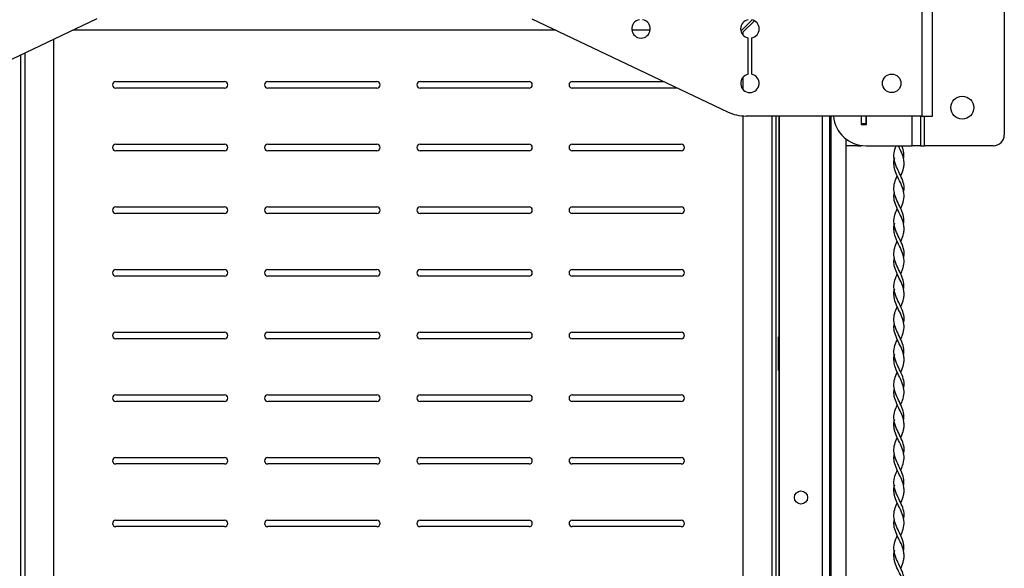
# Model space of a CAD drawing. Extents: x 5 to 292, y 5 to 205.
# Drawn here: x 166 to 196, y 103 to 120 of the extents above; entities that cross this region are included whole.
import ezdxf

# ---------------------------------------------------------------- set-up
doc = ezdxf.new("R2010")
doc.units = 0
doc.layers.get('0').update_dxf_attribs({"linetype": 'CONTINUOUS'})
doc.styles.add('SLDTEXTSTYLE1', font='TXT', dxfattribs={"width": 0.75})
doc.dimstyles.new('SLDDIMSTYLE2', dxfattribs={"dimtxt": 3.5, "dimasz": 3, "dimexe": 0, "dimexo": 0.0625, "dimgap": 0.875, "dimtad": 1, "dimdec": 0, "dimlfac": 15, "dimrnd": 1e-09, "dimzin": 12, "dimtxsty": 'SLDTEXTSTYLE1', "dimsah": 1, "dimcen": 0.09, "dimazin": 3, "dimtfac": 1, "dimtdec": 0, "dimtofl": 0, "dimtmove": 0, "dimatfit": 3, "dimtolj": 1, "dimtzin": 12})

# ---------------------------------------------------------------- blocks, each defined once
blk = doc.blocks.new('_D_17')
at = {"color": 7, "linetype": 'CONTINUOUS'}
for p, q in [((156.187, 146.712), (146.029, 146.712)), ((147.029, 146.712), (147.029, 87.646)), ((171.359, 87.646), (146.029, 87.646))]:
    blk.add_line(p, q, dxfattribs=at)
for points in [[(147.029, 146.712), (146.579, 143.712), (147.479, 143.712)], [(147.029, 87.646), (147.479, 90.646), (146.579, 90.646)]]:
    blk.add_solid(points, dxfattribs=at)
at = {"color": 7, "linetype": 'CONTINUOUS', "insert": (142.517, 113.3), "char_height": 3.5, "attachment_point": 1, "rotation": 90, "style": 'SLDTEXTSTYLE1'}
blk.add_mtext('886', dxfattribs=at)

msp = doc.modelspace()

# ---------------------------------------------------------------- linework, layer by layer
at = {"color": 7, "linetype": 'CONTINUOUS'}
for p, q in [((196.10736, 146.21214), (196.10736, 116.4588)), ((193.58069, 145.70214), (193.58069, 117.03547)), ((193.90736, 117.03547), (193.90736, 145.70214)), ((168.33284, 120.00738), (162.33949, 117.16415)), ((181.64187, 120.00738), (187.63522, 117.16415)), ((188.39075, 119.97667), (188.07155, 119.65747)), ((188.11869, 119.61033), (188.45821, 119.94985)), ((182.37947, 119.65747), (167.59524, 119.65747)), ((185.26715, 119.65747), (184.70756, 119.65747)), ((188.07155, 119.65747), (188.0409, 119.65747)), ((167.00936, 119.37952), (167.00936, 91.45928)), ((188.11869, 119.50346), (188.11869, 119.61033)), ((188.27069, 118.31436), (188.27069, 119.42325)), ((188.37069, 119.42325), (188.37069, 118.31436)), ((166.00936, 90.48352), (166.00936, 118.90513)), ((188.11869, 117.83679), (188.11869, 118.23415)), ((168.90936, 118.0908), (172.24269, 118.0908)), ((172.24269, 117.8908), (168.90936, 117.8908)), ((173.56802, 118.0908), (176.90136, 118.0908)), ((176.90136, 117.8908), (173.56802, 117.8908)), ((178.22669, 118.0908), (181.56002, 118.0908)), ((181.56002, 117.8908), (178.22669, 117.8908)), ((182.88536, 118.0908), (185.6819, 118.0908)), ((186.10349, 117.8908), (182.88536, 117.8908)), ((188.11869, 91.45928), (188.11869, 117.03838)), ((193.58069, 117.03547), (188.2067, 117.03547)), ((189.11869, 117.03547), (189.11869, 90.48352)), ((189.21402, 91.74547), (189.21402, 117.03547)), ((189.22736, 90.44547), (189.22736, 117.03547)), ((190.76069, 117.03547), (190.76069, 90.44547)), ((190.79402, 117.03547), (190.79402, 93.06212)), ((191.72402, 117.03547), (191.72402, 116.77547)), ((191.74069, 116.79214), (191.74069, 117.03547)), ((191.87402, 116.79214), (191.87402, 117.03547)), ((191.89069, 116.77547), (191.89069, 117.03547)), ((193.54069, 117.03547), (193.54069, 116.12547)), ((193.58069, 117.03547), (193.90736, 117.03547)), ((191.72402, 116.77547), (191.89069, 116.77547)), ((191.87402, 116.79214), (191.74069, 116.79214)), ((191.74069, 116.79214), (191.74069, 116.77547)), ((191.87402, 116.79214), (191.87402, 116.77547)), ((191.26069, 116.33564), (191.26069, 93.06212)), ((168.90936, 116.17449), (172.24269, 116.17449)), ((173.56802, 116.17449), (176.90136, 116.17449)), ((178.22669, 116.17449), (181.56002, 116.17449)), ((182.88536, 116.17449), (186.21869, 116.17449)), ((191.62069, 116.12547), (191.26069, 116.12547)), ((191.62069, 116.12547), (191.74069, 116.12547)), ((191.74069, 116.1344), (191.74069, 116.12547)), ((191.87402, 116.12547), (193.28736, 116.12547)), ((193.54069, 116.12547), (193.28736, 116.12547)), ((193.54069, 116.12547), (193.66069, 116.12547)), ((195.77402, 116.12547), (193.66069, 116.12547)), ((172.24269, 115.97449), (168.90936, 115.97449)), ((176.90136, 115.97449), (173.56802, 115.97449)), ((181.56002, 115.97449), (178.22669, 115.97449)), ((186.21869, 115.97449), (182.88536, 115.97449)), ((192.73105, 115.75607), (192.74003, 115.75607)), ((193.02801, 115.75607), (193.037, 115.75607)), ((192.8296, 115.20335), (192.82968, 115.20329)), ((192.73801, 114.70313), (192.73803, 114.70313)), ((193.03001, 114.70313), (193.03003, 114.70313)), ((168.90936, 114.25819), (172.24269, 114.25819)), ((173.56802, 114.25819), (176.90136, 114.25819)), ((178.22669, 114.25819), (181.56002, 114.25819)), ((182.88536, 114.25819), (186.21869, 114.25819)), ((172.24269, 114.05819), (168.90936, 114.05819)), ((176.90136, 114.05819), (173.56802, 114.05819)), ((181.56002, 114.05819), (178.22669, 114.05819)), ((186.21869, 114.05819), (182.88536, 114.05819)), ((192.8296, 114.20335), (192.82968, 114.20329)), ((192.73105, 113.75607), (192.74003, 113.75607)), ((193.02801, 113.75607), (193.037, 113.75607)), ((192.8296, 113.20335), (192.82968, 113.20329)), ((192.73801, 112.70313), (192.73803, 112.70313)), ((193.03001, 112.70313), (193.03003, 112.70313)), ((168.90936, 112.34188), (172.24269, 112.34188)), ((172.24269, 112.14188), (168.90936, 112.14188)), ((173.56802, 112.34188), (176.90136, 112.34188)), ((176.90136, 112.14188), (173.56802, 112.14188)), ((178.22669, 112.34188), (181.56002, 112.34188)), ((181.56002, 112.14188), (178.22669, 112.14188)), ((182.88536, 112.34188), (186.21869, 112.34188)), ((186.21869, 112.14188), (182.88536, 112.14188)), ((192.8296, 112.20335), (192.82968, 112.20329)), ((192.73105, 111.75607), (192.74003, 111.75607)), ((193.02801, 111.75607), (193.037, 111.75607)), ((192.8296, 111.20335), (192.82968, 111.20329)), ((192.73801, 110.70313), (192.73803, 110.70313)), ((193.03001, 110.70313), (193.03003, 110.70313)), ((168.90936, 110.42557), (172.24269, 110.42557)), ((173.56802, 110.42557), (176.90136, 110.42557)), ((178.22669, 110.42557), (181.56002, 110.42557)), ((182.88536, 110.42557), (186.21869, 110.42557)), ((172.24269, 110.22557), (168.90936, 110.22557)), ((176.90136, 110.22557), (173.56802, 110.22557)), ((181.56002, 110.22557), (178.22669, 110.22557)), ((186.21869, 110.22557), (182.88536, 110.22557)), ((189.19736, 110.28569), (189.21402, 110.28569)), ((189.19736, 109.25236), (189.19736, 110.28569)), ((192.8296, 110.20335), (192.82968, 110.20329)), ((192.73105, 109.75607), (192.74003, 109.75607)), ((193.02801, 109.75607), (193.037, 109.75607)), ((189.21402, 109.25236), (189.19736, 109.25236)), ((192.8296, 109.20335), (192.82968, 109.20329)), ((168.90936, 108.50926), (172.24269, 108.50926)), ((173.56802, 108.50926), (176.90136, 108.50926)), ((178.22669, 108.50926), (181.56002, 108.50926)), ((182.88536, 108.50926), (186.21869, 108.50926)), ((192.73801, 108.70313), (192.73803, 108.70313)), ((193.03001, 108.70313), (193.03003, 108.70313)), ((172.24269, 108.30926), (168.90936, 108.30926)), ((176.90136, 108.30926), (173.56802, 108.30926)), ((181.56002, 108.30926), (178.22669, 108.30926)), ((186.21869, 108.30926), (182.88536, 108.30926)), ((192.8296, 108.20335), (192.82968, 108.20329)), ((192.73105, 107.75607), (192.74003, 107.75607)), ((193.02801, 107.75607), (193.037, 107.75607)), ((190.79402, 107.46814), (190.76069, 107.46814)), ((192.8296, 107.20335), (192.82968, 107.20329)), ((190.76069, 106.90147), (190.79402, 106.90147)), ((192.73801, 106.70313), (192.73803, 106.70313)), ((193.03001, 106.70313), (193.03003, 106.70313)), ((168.90936, 106.59296), (172.24269, 106.59296)), ((172.24269, 106.39296), (168.90936, 106.39296)), ((173.56802, 106.59296), (176.90136, 106.59296)), ((176.90136, 106.39296), (173.56802, 106.39296)), ((178.22669, 106.59296), (181.56002, 106.59296)), ((181.56002, 106.39296), (178.22669, 106.39296)), ((182.88536, 106.59296), (186.21869, 106.59296)), ((186.21869, 106.39296), (182.88536, 106.39296)), ((192.8296, 106.20335), (192.82968, 106.20329)), ((192.73105, 105.75607), (192.74003, 105.75607)), ((193.02801, 105.75607), (193.037, 105.75607)), ((192.8296, 105.20335), (192.82968, 105.20329)), ((168.90936, 104.67665), (172.24269, 104.67665)), ((173.56802, 104.67665), (176.90136, 104.67665)), ((178.22669, 104.67665), (181.56002, 104.67665)), ((182.88536, 104.67665), (186.21869, 104.67665)), ((192.73801, 104.70313), (192.73803, 104.70313)), ((193.03001, 104.70313), (193.03003, 104.70313)), ((172.24269, 104.47665), (168.90936, 104.47665)), ((176.90136, 104.47665), (173.56802, 104.47665)), ((181.56002, 104.47665), (178.22669, 104.47665)), ((186.21869, 104.47665), (182.88536, 104.47665)), ((192.8296, 104.20335), (192.82968, 104.20329)), ((192.73105, 103.75607), (192.74003, 103.75607)), ((193.02801, 103.75607), (193.037, 103.75607)), ((192.8296, 103.20335), (192.82968, 103.20329))]:
    msp.add_line(p, q, dxfattribs=at)
at = {"color": 8, "linetype": 'CONTINUOUS'}
for p, q in [((166.13602, 90.58594), (166.13602, 118.96522)), ((188.99202, 117.03547), (188.99202, 90.58594)), ((190.54069, 90.44547), (190.54069, 117.03547)), ((193.28736, 116.12547), (193.28736, 117.03547)), ((193.66069, 116.12547), (193.66069, 117.03547)), ((191.62069, 116.15809), (191.62069, 116.12547))]:
    msp.add_line(p, q, dxfattribs=at)
at = {"color": 7, "linetype": 'CONTINUOUS'}
for centre, radius in [((192.66069, 118.03547), 0.28333), ((194.82069, 117.29214), 0.35), ((189.88402, 105.36747), 0.2)]:
    msp.add_circle(centre, radius, dxfattribs=at)
for centre, radius, start, end in [((184.98736, 119.70214), 0.28333, 100.164249, 79.835751), ((188.32069, 119.70214), 0.28333, 100.164249, 259.835751), ((188.32069, 119.70214), 0.28333, 280.164249, 79.835751), ((188.32069, 118.03547), 0.28333, 100.164249, 79.835751), ((168.90936, 117.9908), 0.1, 90, 270), ((172.24269, 117.9908), 0.1, 270, 90), ((173.56802, 117.9908), 0.1, 90, 270), ((176.90136, 117.9908), 0.1, 270, 90), ((178.22669, 117.9908), 0.1, 90, 270), ((181.56002, 117.9908), 0.1, 270, 90), ((182.88536, 117.9908), 0.1, 90, 270), ((188.2067, 118.3688), 1.33333, 244.620444, 270), ((191.87402, 117.12547), 1, 185.163607, 270), ((195.77402, 116.4588), 0.33333, 270, 0), ((168.90936, 116.07449), 0.1, 90, 270), ((172.24269, 116.07449), 0.1, 270, 90), ((173.56802, 116.07449), 0.1, 90, 270), ((176.90136, 116.07449), 0.1, 270, 90), ((178.22669, 116.07449), 0.1, 90, 270), ((181.56002, 116.07449), 0.1, 270, 90), ((182.88536, 116.07449), 0.1, 90, 270), ((186.21869, 116.07449), 0.1, 270, 90), ((168.90936, 114.15819), 0.1, 90, 270), ((172.24269, 114.15819), 0.1, 270, 90), ((173.56802, 114.15819), 0.1, 90, 270), ((176.90136, 114.15819), 0.1, 270, 90), ((178.22669, 114.15819), 0.1, 90, 270), ((181.56002, 114.15819), 0.1, 270, 90), ((182.88536, 114.15819), 0.1, 90, 270), ((186.21869, 114.15819), 0.1, 270, 90), ((168.90936, 112.24188), 0.1, 90, 270), ((172.24269, 112.24188), 0.1, 270, 90), ((173.56802, 112.24188), 0.1, 90, 270), ((176.90136, 112.24188), 0.1, 270, 90), ((178.22669, 112.24188), 0.1, 90, 270), ((181.56002, 112.24188), 0.1, 270, 90), ((182.88536, 112.24188), 0.1, 90, 270), ((186.21869, 112.24188), 0.1, 270, 90), ((168.90936, 110.32557), 0.1, 90, 270), ((172.24269, 110.32557), 0.1, 270, 90), ((173.56802, 110.32557), 0.1, 90, 270), ((176.90136, 110.32557), 0.1, 270, 90), ((178.22669, 110.32557), 0.1, 90, 270), ((181.56002, 110.32557), 0.1, 270, 90), ((182.88536, 110.32557), 0.1, 90, 270), ((186.21869, 110.32557), 0.1, 270, 90), ((168.90936, 108.40926), 0.1, 90, 270), ((172.24269, 108.40926), 0.1, 270, 90), ((173.56802, 108.40926), 0.1, 90, 270), ((176.90136, 108.40926), 0.1, 270, 90), ((178.22669, 108.40926), 0.1, 90, 270), ((181.56002, 108.40926), 0.1, 270, 90), ((182.88536, 108.40926), 0.1, 90, 270), ((186.21869, 108.40926), 0.1, 270, 90), ((168.90936, 106.49296), 0.1, 90, 270), ((172.24269, 106.49296), 0.1, 270, 90), ((173.56802, 106.49296), 0.1, 90, 270), ((176.90136, 106.49296), 0.1, 270, 90), ((178.22669, 106.49296), 0.1, 90, 270), ((181.56002, 106.49296), 0.1, 270, 90), ((182.88536, 106.49296), 0.1, 90, 270), ((186.21869, 106.49296), 0.1, 270, 90), ((168.90936, 104.57665), 0.1, 90, 270), ((172.24269, 104.57665), 0.1, 270, 90), ((173.56802, 104.57665), 0.1, 90, 270), ((176.90136, 104.57665), 0.1, 270, 90), ((178.22669, 104.57665), 0.1, 90, 270), ((181.56002, 104.57665), 0.1, 270, 90), ((182.88536, 104.57665), 0.1, 90, 270), ((186.21869, 104.57665), 0.1, 270, 90)]:
    msp.add_arc(centre, radius, start, end, dxfattribs=at)
for points, knots in [([(193.0226, 114.70468), (193.02904, 114.73082), (193.05346, 114.83006), (193.02188, 115.00244), (192.93432, 115.22166), (192.83618, 115.4091), (192.77217, 115.56389), (192.72798, 115.71865), (192.72415, 115.90613), (192.76205, 116.05232), (192.79601, 116.12546), (192.79601, 116.12547)], [0, 0, 0, 0, 0.05517947, 0.20946192, 0.3637771, 0.51794596, 0.60473096, 0.69139449, 0.84563242, 0.99997261, 1, 1, 1, 1]), ([(192.93806, 115.20353), (192.94099, 115.20961), (192.97911, 115.28873), (193.02194, 115.40911), (193.0433, 115.56389), (193.03438, 115.71865), (192.9779, 115.90613), (192.89811, 116.05232), (192.86659, 116.12546), (192.86659, 116.12547)], [0, 0, 0, 0, 0.01976917, 0.25729768, 0.39100763, 0.52453042, 0.76216534, 0.9999578, 1, 1, 1, 1]), ([(193.02917, 115.75689), (193.03327, 115.8066), (193.04339, 115.92944), (193.006, 116.05232), (192.97204, 116.12546), (192.97203, 116.12547)], [0, 0, 0, 0, 0.404670465, 0.999894363, 1, 1, 1, 1]), ([(192.93555, 114.20459), (192.95727, 114.25123), (193.01303, 114.371), (193.05133, 114.56389), (193.02263, 114.78314), (192.92956, 115.00244), (192.81634, 115.22166), (192.74498, 115.4091), (192.72613, 115.56391), (192.72678, 115.66828), (192.74768, 115.73195), (192.75509, 115.75455)], [0, 0, 0, 0, 0.09025471, 0.23175008, 0.37309925, 0.51452804, 0.65598683, 0.7973115, 0.87686623, 0.95630959, 1, 1, 1, 1]), ([(193.02917, 113.75689), (193.03355, 113.8066), (193.04437, 113.92944), (192.97764, 114.12536), (192.86958, 114.3446), (192.7656, 114.56389), (192.71679, 114.78314), (192.74108, 114.99612), (192.80197, 115.13604), (192.83105, 115.20286)], [0, 0, 0, 0, 0.10314863, 0.25486844, 0.40640566, 0.55814012, 0.70971779, 0.86138084, 1, 1, 1, 1]), ([(192.93835, 115.20329), (192.93835, 115.20329), (192.93838, 115.20326), (192.93841, 115.20331), (192.93844, 115.20335)], [0, 0, 0, 0, 0.00232732, 1, 1, 1, 1]), ([(192.93806, 113.20353), (192.94099, 113.20961), (192.97911, 113.28873), (193.02197, 113.40911), (193.04325, 113.56389), (193.03463, 113.71865), (192.97613, 113.90613), (192.86475, 114.12534), (192.76473, 114.3446), (192.71614, 114.53689), (192.73769, 114.65607), (192.74601, 114.70213)], [0, 0, 0, 0, 0.012165084, 0.158329767, 0.24060904, 0.322773143, 0.469003307, 0.615330416, 0.761481424, 0.90782266, 1, 1, 1, 1]), ([(193.0226, 112.70468), (193.02904, 112.73082), (193.05346, 112.83006), (193.02188, 113.00244), (192.93432, 113.22166), (192.8362, 113.4091), (192.77214, 113.56389), (192.72815, 113.71865), (192.72296, 113.90613), (192.77184, 114.07797), (192.8194, 114.17676), (192.83175, 114.20243)], [0, 0, 0, 0, 0.05234516, 0.19870285, 0.34509158, 0.49134151, 0.57366877, 0.6558808, 0.80219625, 0.94860871, 1, 1, 1, 1]), ([(192.93835, 114.20329), (192.93835, 114.20329), (192.93838, 114.20326), (192.93841, 114.20331), (192.93844, 114.20335)], [0, 0, 0, 0, 0.00232732, 1, 1, 1, 1]), ([(192.93555, 112.20459), (192.95727, 112.25123), (193.01303, 112.371), (193.05133, 112.56389), (193.02263, 112.78314), (192.92956, 113.00244), (192.81634, 113.22166), (192.74498, 113.4091), (192.72613, 113.56391), (192.72678, 113.66828), (192.74768, 113.73195), (192.75509, 113.75455)], [0, 0, 0, 0, 0.09025471, 0.23175008, 0.37309925, 0.51452804, 0.65598683, 0.7973115, 0.87686623, 0.95630959, 1, 1, 1, 1]), ([(193.02917, 111.75689), (193.03355, 111.8066), (193.04437, 111.92944), (192.97764, 112.12536), (192.86958, 112.3446), (192.7656, 112.56389), (192.71679, 112.78314), (192.74108, 112.99612), (192.80197, 113.13604), (192.83105, 113.20286)], [0, 0, 0, 0, 0.10314863, 0.25486844, 0.40640566, 0.55814012, 0.70971779, 0.86138084, 1, 1, 1, 1]), ([(192.93835, 113.20329), (192.93835, 113.20329), (192.93838, 113.20326), (192.93841, 113.20331), (192.93844, 113.20335)], [0, 0, 0, 0, 0.00232732, 1, 1, 1, 1]), ([(192.93806, 111.20353), (192.94099, 111.20961), (192.97911, 111.28873), (193.02197, 111.40911), (193.04325, 111.56389), (193.03463, 111.71865), (192.97613, 111.90613), (192.86475, 112.12534), (192.76473, 112.3446), (192.71614, 112.53689), (192.73769, 112.65607), (192.74601, 112.70213)], [0, 0, 0, 0, 0.01216508, 0.15832977, 0.24060904, 0.32277314, 0.46900331, 0.61533042, 0.76148142, 0.90782266, 1, 1, 1, 1]), ([(193.0226, 110.70468), (193.02904, 110.73082), (193.05346, 110.83006), (193.02188, 111.00244), (192.93432, 111.22166), (192.8362, 111.4091), (192.77214, 111.56389), (192.72815, 111.71865), (192.72296, 111.90613), (192.77184, 112.07797), (192.8194, 112.17676), (192.83175, 112.20243)], [0, 0, 0, 0, 0.05234516, 0.19870285, 0.34509158, 0.49134151, 0.57366877, 0.6558808, 0.80219625, 0.94860871, 1, 1, 1, 1]), ([(192.93835, 112.20329), (192.93835, 112.20329), (192.93838, 112.20326), (192.93841, 112.20331), (192.93844, 112.20335)], [0, 0, 0, 0, 0.00232732, 1, 1, 1, 1]), ([(192.93555, 110.20459), (192.95727, 110.25123), (193.01303, 110.371), (193.05133, 110.56389), (193.02263, 110.78314), (192.92956, 111.00244), (192.81634, 111.22166), (192.74498, 111.4091), (192.72613, 111.56391), (192.72678, 111.66828), (192.74768, 111.73195), (192.75509, 111.75455)], [0, 0, 0, 0, 0.09025471, 0.23175008, 0.37309925, 0.51452804, 0.65598683, 0.7973115, 0.87686623, 0.95630959, 1, 1, 1, 1]), ([(193.02917, 109.75689), (193.03355, 109.8066), (193.04437, 109.92944), (192.97764, 110.12536), (192.86958, 110.3446), (192.7656, 110.56389), (192.71679, 110.78314), (192.74108, 110.99612), (192.80197, 111.13604), (192.83105, 111.20286)], [0, 0, 0, 0, 0.10314863, 0.25486844, 0.40640566, 0.55814012, 0.70971779, 0.86138084, 1, 1, 1, 1]), ([(192.93835, 111.20329), (192.93835, 111.20329), (192.93838, 111.20326), (192.93841, 111.20331), (192.93844, 111.20335)], [0, 0, 0, 0, 0.00232732, 1, 1, 1, 1]), ([(192.93806, 109.20353), (192.94099, 109.20961), (192.97911, 109.28873), (193.02197, 109.40911), (193.04325, 109.56389), (193.03463, 109.71865), (192.97613, 109.90613), (192.86475, 110.12534), (192.76473, 110.3446), (192.71614, 110.53689), (192.73769, 110.65607), (192.74601, 110.70213)], [0, 0, 0, 0, 0.01216508, 0.15832977, 0.24060904, 0.32277314, 0.46900331, 0.61533042, 0.76148142, 0.90782266, 1, 1, 1, 1]), ([(193.0226, 108.70468), (193.02904, 108.73082), (193.05346, 108.83006), (193.02188, 109.00244), (192.93432, 109.22166), (192.8362, 109.4091), (192.77214, 109.56389), (192.72815, 109.71865), (192.72296, 109.90613), (192.77184, 110.07797), (192.8194, 110.17676), (192.83175, 110.20243)], [0, 0, 0, 0, 0.05234516, 0.19870285, 0.34509158, 0.49134151, 0.57366877, 0.6558808, 0.80219625, 0.94860871, 1, 1, 1, 1]), ([(192.93835, 110.20329), (192.93835, 110.20329), (192.93838, 110.20326), (192.93841, 110.20331), (192.93844, 110.20335)], [0, 0, 0, 0, 0.00232732, 1, 1, 1, 1]), ([(192.93555, 108.20459), (192.95727, 108.25123), (193.01303, 108.371), (193.05133, 108.56389), (193.02263, 108.78314), (192.92956, 109.00244), (192.81634, 109.22166), (192.74498, 109.4091), (192.72613, 109.56391), (192.72678, 109.66828), (192.74768, 109.73195), (192.75509, 109.75455)], [0, 0, 0, 0, 0.09025471, 0.23175008, 0.37309925, 0.51452804, 0.65598683, 0.7973115, 0.87686623, 0.95630959, 1, 1, 1, 1]), ([(193.02917, 107.75689), (193.03355, 107.8066), (193.04437, 107.92944), (192.97764, 108.12536), (192.86958, 108.3446), (192.7656, 108.56389), (192.71679, 108.78314), (192.74108, 108.99612), (192.80197, 109.13604), (192.83105, 109.20286)], [0, 0, 0, 0, 0.10314863, 0.25486844, 0.40640566, 0.55814012, 0.70971779, 0.86138084, 1, 1, 1, 1]), ([(192.93835, 109.20329), (192.93835, 109.20329), (192.93838, 109.20326), (192.93841, 109.20331), (192.93844, 109.20335)], [0, 0, 0, 0, 0.00232732, 1, 1, 1, 1]), ([(192.93806, 107.20353), (192.94099, 107.20961), (192.97911, 107.28873), (193.02197, 107.40911), (193.04325, 107.56389), (193.03463, 107.71865), (192.97613, 107.90613), (192.86475, 108.12534), (192.76473, 108.3446), (192.71614, 108.53689), (192.73769, 108.65607), (192.74601, 108.70213)], [0, 0, 0, 0, 0.01216508, 0.15832977, 0.24060904, 0.32277314, 0.46900331, 0.61533042, 0.76148142, 0.90782266, 1, 1, 1, 1]), ([(193.0226, 106.70468), (193.02904, 106.73082), (193.05346, 106.83006), (193.02188, 107.00244), (192.93432, 107.22166), (192.8362, 107.4091), (192.77214, 107.56389), (192.72815, 107.71865), (192.72296, 107.90613), (192.77184, 108.07797), (192.8194, 108.17676), (192.83175, 108.20243)], [0, 0, 0, 0, 0.05234516, 0.19870285, 0.34509158, 0.49134151, 0.57366877, 0.6558808, 0.80219625, 0.94860871, 1, 1, 1, 1]), ([(192.93835, 108.20329), (192.93835, 108.20329), (192.93838, 108.20326), (192.93841, 108.20331), (192.93844, 108.20335)], [0, 0, 0, 0, 0.00232732, 1, 1, 1, 1]), ([(192.93555, 106.20459), (192.95727, 106.25123), (193.01303, 106.371), (193.05133, 106.56389), (193.02263, 106.78314), (192.92956, 107.00244), (192.81634, 107.22166), (192.74498, 107.4091), (192.72613, 107.56391), (192.72678, 107.66828), (192.74768, 107.73195), (192.75509, 107.75455)], [0, 0, 0, 0, 0.09025471, 0.23175008, 0.37309925, 0.51452804, 0.65598683, 0.7973115, 0.87686623, 0.95630959, 1, 1, 1, 1]), ([(193.02917, 105.75689), (193.03355, 105.8066), (193.04437, 105.92944), (192.97764, 106.12536), (192.86958, 106.3446), (192.7656, 106.56389), (192.71679, 106.78314), (192.74108, 106.99612), (192.80197, 107.13604), (192.83105, 107.20286)], [0, 0, 0, 0, 0.10314863, 0.25486844, 0.40640566, 0.55814012, 0.70971779, 0.86138084, 1, 1, 1, 1]), ([(192.93835, 107.20329), (192.93835, 107.20329), (192.93838, 107.20326), (192.93841, 107.20331), (192.93844, 107.20335)], [0, 0, 0, 0, 0.00232732, 1, 1, 1, 1]), ([(192.93806, 105.20353), (192.94099, 105.20961), (192.97911, 105.28873), (193.02197, 105.40911), (193.04325, 105.56389), (193.03463, 105.71865), (192.97613, 105.90613), (192.86475, 106.12534), (192.76473, 106.3446), (192.71614, 106.53689), (192.73769, 106.65607), (192.74601, 106.70213)], [0, 0, 0, 0, 0.01216508, 0.15832977, 0.24060904, 0.32277314, 0.46900331, 0.61533042, 0.76148142, 0.90782266, 1, 1, 1, 1]), ([(193.0226, 104.70468), (193.02904, 104.73082), (193.05346, 104.83006), (193.02188, 105.00244), (192.93432, 105.22166), (192.8362, 105.4091), (192.77214, 105.56389), (192.72815, 105.71865), (192.72296, 105.90613), (192.77184, 106.07797), (192.8194, 106.17676), (192.83175, 106.20243)], [0, 0, 0, 0, 0.05234516, 0.19870285, 0.34509158, 0.49134151, 0.57366877, 0.6558808, 0.80219625, 0.94860871, 1, 1, 1, 1]), ([(192.93835, 106.20329), (192.93835, 106.20329), (192.93838, 106.20326), (192.93841, 106.20331), (192.93844, 106.20335)], [0, 0, 0, 0, 0.00232732, 1, 1, 1, 1]), ([(192.93555, 104.20459), (192.95727, 104.25123), (193.01303, 104.371), (193.05133, 104.56389), (193.02263, 104.78314), (192.92956, 105.00244), (192.81634, 105.22166), (192.74498, 105.4091), (192.72613, 105.56391), (192.72678, 105.66828), (192.74768, 105.73195), (192.75509, 105.75455)], [0, 0, 0, 0, 0.09025471, 0.23175008, 0.37309925, 0.51452804, 0.65598683, 0.7973115, 0.87686623, 0.95630959, 1, 1, 1, 1]), ([(193.02917, 103.75689), (193.03355, 103.8066), (193.04437, 103.92944), (192.97764, 104.12536), (192.86958, 104.3446), (192.7656, 104.56389), (192.71679, 104.78314), (192.74108, 104.99612), (192.80197, 105.13604), (192.83105, 105.20286)], [0, 0, 0, 0, 0.10314863, 0.25486844, 0.40640566, 0.55814012, 0.70971779, 0.86138084, 1, 1, 1, 1]), ([(192.93835, 105.20329), (192.93835, 105.20329), (192.93838, 105.20326), (192.93841, 105.20331), (192.93844, 105.20335)], [0, 0, 0, 0, 0.00232732, 1, 1, 1, 1]), ([(192.93806, 103.20353), (192.94099, 103.20961), (192.97911, 103.28873), (193.02197, 103.40911), (193.04325, 103.56389), (193.03463, 103.71865), (192.97613, 103.90613), (192.86475, 104.12534), (192.76473, 104.3446), (192.71614, 104.53689), (192.73769, 104.65607), (192.74601, 104.70213)], [0, 0, 0, 0, 0.01216508, 0.15832977, 0.24060904, 0.32277314, 0.46900331, 0.61533042, 0.76148142, 0.90782266, 1, 1, 1, 1]), ([(193.0226, 102.70468), (193.02904, 102.73082), (193.05346, 102.83006), (193.02188, 103.00244), (192.93432, 103.22166), (192.8362, 103.4091), (192.77214, 103.56389), (192.72815, 103.71865), (192.72296, 103.90613), (192.77184, 104.07797), (192.8194, 104.17676), (192.83175, 104.20243)], [0, 0, 0, 0, 0.05234516, 0.19870285, 0.34509158, 0.49134151, 0.57366877, 0.6558808, 0.80219625, 0.94860871, 1, 1, 1, 1]), ([(192.93835, 104.20329), (192.93835, 104.20329), (192.93838, 104.20326), (192.93841, 104.20331), (192.93844, 104.20335)], [0, 0, 0, 0, 0.00232732, 1, 1, 1, 1]), ([(192.93555, 102.20459), (192.95727, 102.25123), (193.01303, 102.371), (193.05133, 102.56389), (193.02263, 102.78314), (192.92956, 103.00244), (192.81634, 103.22166), (192.74498, 103.4091), (192.72613, 103.56391), (192.72678, 103.66828), (192.74768, 103.73195), (192.75509, 103.75455)], [0, 0, 0, 0, 0.09025471, 0.23175008, 0.37309925, 0.51452804, 0.65598683, 0.7973115, 0.87686623, 0.95630959, 1, 1, 1, 1]), ([(192.93835, 103.20329), (192.93835, 103.20329), (192.93838, 103.20326), (192.93841, 103.20331), (192.93844, 103.20335)], [0, 0, 0, 0, 0.00232732, 1, 1, 1, 1])]:
    msp.add_open_spline(points, degree=3, knots=knots, dxfattribs=at)

# ---------------------------------------------------------------- dimensions: what is measured, and where the dimension line sits
dim = msp.add_linear_dim(base=(147.02896, 87.64635), p1=(156.68736, 146.71214), p2=(171.85877, 87.64635), angle=90, dimstyle='SLDDIMSTYLE2', dxfattribs=at)
dim.commit()
dim.dimension.update_dxf_attribs({"geometry": '_D_17', "text_midpoint": (147.02896, 117.17924), "dimtype": 160})

doc.saveas('drawing.dxf')
